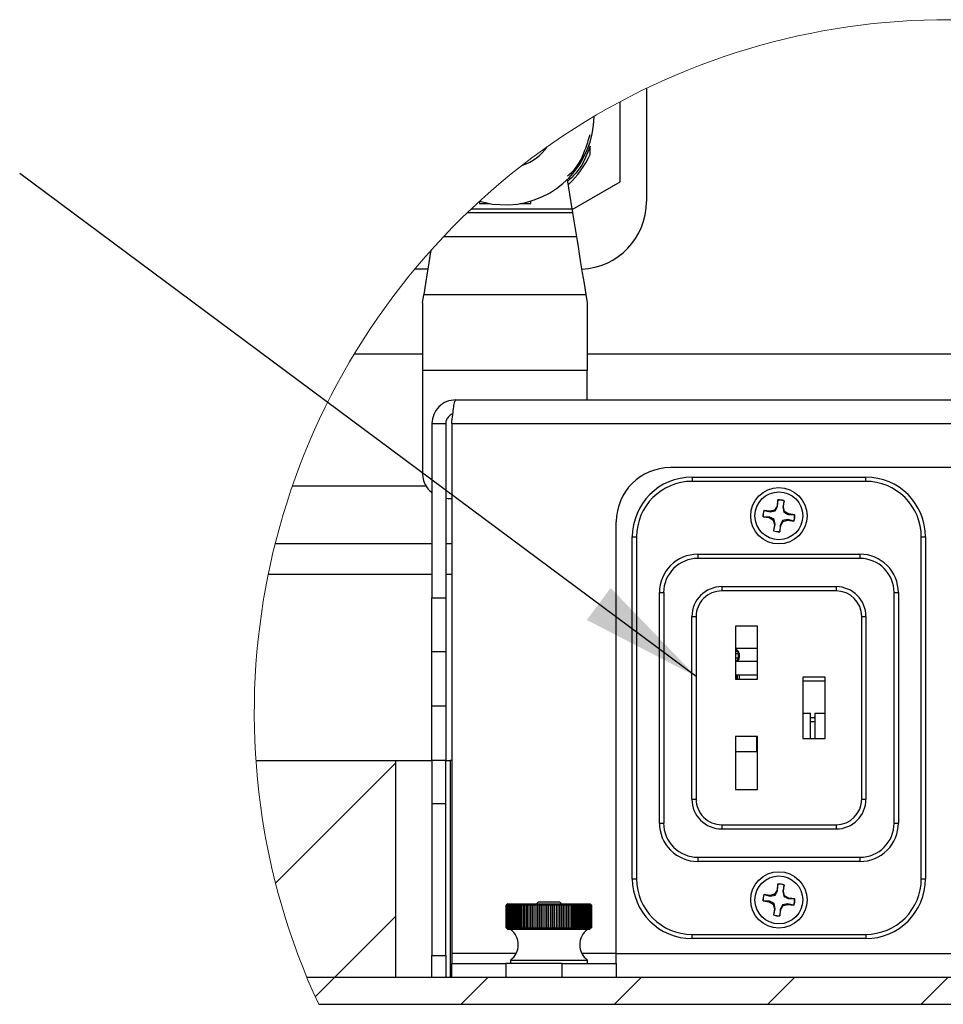
# Paper-space layout 'Sheet10' of a CAD drawing. Units: inches. Extents: x 0.4 to 16.6, y 0.2 to 21.9.
# Drawn here: x 12 to 13, y 5 to 6.1 of the extents above; entities that cross this region are included whole.
import ezdxf

# ---------------------------------------------------------------- set-up
doc = ezdxf.new("R2010")
doc.units = ezdxf.units.IN
doc.header["$MEASUREMENT"] = 0
doc.dimstyles.new('SLDDIMSTYLE0', dxfattribs={"dimtxt": 0.18, "dimasz": 0.14, "dimexe": 0, "dimexo": 0.0625, "dimgap": 0, "dimtad": 0, "dimtih": 1, "dimtoh": 1, "dimdec": 0, "dimrnd": 1e-09, "dimzin": 0, "dimdsep": 46, "dimtxsty": 'Standard', "dimsah": 1, "dimcen": 0.09, "dimadec": 0, "dimazin": 0, "dimtfac": 0.14, "dimtdec": 0, "dimtofl": 0, "dimtmove": 0, "dimatfit": 3, "dimfxl": 0, "dimfrac": 2, "dimtolj": 1, "dimtzin": 0, "dimarcsym": 0})

# ---------------------------------------------------------------- blocks, each defined once
blk = doc.blocks.new('SW_HATCH_0')
at = {"color": 0, "linetype": 'Continuous', "lineweight": 18}
for p, q in [((0.0703, 0.247), (-0.0684, 0.1084)), ((0.0703, 0.0703), (0, 0)), ((0, 0), (-0.0227, -0.0227)), ((0.1768, 0), (0.1455, -0.0312)), ((0.3536, 0), (0.3223, -0.0312)), ((0.5303, 0), (0.4991, -0.0312)), ((0.7071, 0), (0.6759, -0.0312)), ((0.8839, 0), (0.8526, -0.0312)), ((1.0607, 0), (1.0294, -0.0312)), ((1.2374, 0), (1.2062, -0.0312)), ((1.4142, 0), (1.383, -0.0312))]:
    blk.add_line(p, q, dxfattribs=at)

psp = doc.layouts.new('Sheet10')

# ---------------------------------------------------------------- linework, layer by layer
at = {"color": 7, "linetype": 'Continuous', "lineweight": 25}
for p, q in [((12.6865, 6.0166), (12.6865, 5.8862)), ((12.656, 5.9088), (12.656, 6.0011)), ((12.6215, 5.9405), (12.6215, 5.9499)), ((12.5951, 5.9114), (12.6005, 5.8778)), ((12.6007, 5.8769), (12.656, 5.9088)), ((12.4941, 5.8864), (12.4941, 5.8837)), ((12.4941, 5.8837), (12.5057, 5.8837)), ((12.5405, 5.8837), (12.5531, 5.8837)), ((12.5531, 5.8837), (12.5531, 5.8867)), ((12.6013, 5.873), (12.4797, 5.873)), ((12.4847, 5.8778), (12.6005, 5.8778)), ((12.6013, 5.873), (12.6058, 5.8455)), ((12.6058, 5.8455), (12.4524, 5.8455)), ((12.4344, 5.8081), (12.4192, 5.8081)), ((12.4281, 5.7695), (12.4297, 5.7789)), ((12.4297, 5.7789), (12.6166, 5.7789)), ((12.6166, 5.7789), (12.6181, 5.7695)), ((12.4281, 5.7695), (12.4281, 5.6914)), ((12.6181, 5.7695), (12.6181, 5.6914)), ((12.3498, 5.7106), (12.4281, 5.7106)), ((12.6181, 5.7106), (13.1776, 5.7106)), ((12.4281, 5.6914), (12.4281, 5.5733)), ((12.6181, 5.6914), (12.4281, 5.6914)), ((12.6181, 5.6576), (12.6181, 5.6914)), ((12.4667, 5.6576), (13.6617, 5.6576)), ((12.4392, 5.6301), (12.455, 5.6301)), ((12.4392, 5.6301), (12.4392, 5.4293)), ((12.455, 5.6301), (12.455, 5.4293)), ((12.4619, 5.6301), (12.4619, 5.0193)), ((12.4619, 5.6301), (13.6665, 5.6301)), ((13.4142, 5.5794), (12.7142, 5.5794)), ((12.7391, 5.5684), (12.9394, 5.5684)), ((12.7391, 5.5684), (12.7391, 5.5635)), ((12.9394, 5.5635), (12.7391, 5.5635)), ((12.9394, 5.5635), (12.9394, 5.5684)), ((12.455, 5.5442), (12.4577, 5.5438)), ((12.4577, 5.5438), (12.4619, 5.5438)), ((12.8381, 5.5422), (12.8371, 5.5351)), ((12.8378, 5.5348), (12.8381, 5.542)), ((12.8381, 5.542), (12.8381, 5.5422)), ((12.8453, 5.541), (12.8437, 5.534)), ((12.8444, 5.534), (12.8454, 5.5411)), ((12.8453, 5.541), (12.8454, 5.5411)), ((12.829, 5.529), (12.8219, 5.53)), ((12.8221, 5.5299), (12.8219, 5.53)), ((12.8221, 5.5299), (12.829, 5.5283)), ((12.8343, 5.5303), (12.829, 5.529)), ((12.829, 5.5283), (12.835, 5.5295)), ((12.829, 5.5283), (12.829, 5.529)), ((12.8371, 5.5351), (12.8343, 5.5303)), ((12.835, 5.5295), (12.8343, 5.5303)), ((12.8378, 5.5348), (12.8371, 5.5351)), ((12.8437, 5.534), (12.8444, 5.534)), ((12.8437, 5.534), (12.8449, 5.5281)), ((12.8458, 5.5287), (12.8444, 5.534)), ((12.8449, 5.5281), (12.8458, 5.5287)), ((12.8505, 5.526), (12.8458, 5.5287)), ((12.8209, 5.5227), (12.828, 5.5217)), ((12.8211, 5.5227), (12.8209, 5.5227)), ((12.8282, 5.5224), (12.8211, 5.5227)), ((12.8282, 5.5224), (12.828, 5.5217)), ((12.828, 5.5217), (12.8327, 5.5189)), ((12.8336, 5.5196), (12.8327, 5.5189)), ((12.8327, 5.5189), (12.8341, 5.5136)), ((12.8348, 5.5136), (12.8336, 5.5196)), ((12.8494, 5.5194), (12.8435, 5.5182)), ((12.8435, 5.5182), (12.8441, 5.5173)), ((12.8441, 5.5173), (12.8494, 5.5187)), ((12.8494, 5.5194), (12.8494, 5.5187)), ((12.8564, 5.5178), (12.8494, 5.5194)), ((12.8494, 5.5187), (12.8565, 5.5177)), ((12.8502, 5.5253), (12.8505, 5.526)), ((12.8502, 5.5253), (12.8574, 5.5249)), ((12.8576, 5.525), (12.8505, 5.526)), ((12.8564, 5.5178), (12.8565, 5.5177)), ((12.8574, 5.5249), (12.8576, 5.525)), ((12.6517, 5.0193), (12.6517, 5.5169)), ((12.8341, 5.5136), (12.8331, 5.5065)), ((12.8332, 5.5067), (12.8331, 5.5065)), ((12.8332, 5.5067), (12.8348, 5.5136)), ((12.8348, 5.5136), (12.8341, 5.5136)), ((12.8407, 5.5128), (12.8403, 5.5057)), ((12.8404, 5.5055), (12.8414, 5.5126)), ((12.8407, 5.5128), (12.8414, 5.5126)), ((12.8414, 5.5126), (12.8441, 5.5173)), ((12.6702, 5.4995), (12.6751, 5.4995)), ((12.6702, 5.1052), (12.6702, 5.4995)), ((12.6751, 5.4995), (12.6751, 5.1052)), ((12.8403, 5.5057), (12.8404, 5.5055)), ((13.0034, 5.4995), (13.0083, 5.4995)), ((13.0034, 5.1052), (13.0034, 5.4995)), ((13.0083, 5.4995), (13.0083, 5.1052)), ((12.2585, 5.4918), (12.4392, 5.4918)), ((12.455, 5.4918), (12.4619, 5.4918)), ((12.7457, 5.4795), (12.9327, 5.4795)), ((12.7457, 5.4795), (12.7457, 5.4746)), ((12.9327, 5.4746), (12.7457, 5.4746)), ((12.9327, 5.4795), (12.9327, 5.4746)), ((12.7733, 5.4421), (12.9052, 5.4421)), ((12.7733, 5.4421), (12.7733, 5.4372)), ((12.9052, 5.4421), (12.9052, 5.4372)), ((12.4392, 5.4293), (12.455, 5.4293)), ((12.4392, 5.3668), (12.4392, 5.4293)), ((12.455, 5.4293), (12.455, 5.3668)), ((12.7014, 5.1695), (12.7014, 5.4352)), ((12.7014, 5.4352), (12.7064, 5.4352)), ((12.7064, 5.4352), (12.7064, 5.1695)), ((12.9052, 5.4372), (12.7733, 5.4372)), ((12.9721, 5.4352), (12.977, 5.4352)), ((12.9721, 5.1695), (12.9721, 5.4352)), ((12.977, 5.4352), (12.977, 5.1695)), ((12.7388, 5.4077), (12.7438, 5.4077)), ((12.7388, 5.1971), (12.7388, 5.4077)), ((12.7438, 5.4077), (12.7438, 5.1971)), ((12.9347, 5.1971), (12.9347, 5.4077)), ((12.9347, 5.4077), (12.9396, 5.4077)), ((12.9396, 5.4077), (12.9396, 5.1971)), ((12.8146, 5.3964), (12.789, 5.3964)), ((12.789, 5.3964), (12.789, 5.3353)), ((12.8146, 5.3353), (12.8146, 5.3964)), ((12.789, 5.371), (12.8146, 5.371)), ((12.455, 5.3668), (12.4392, 5.3668)), ((12.4392, 5.3043), (12.4392, 5.3668)), ((12.455, 5.3668), (12.455, 5.3043)), ((12.7926, 5.3599), (12.7926, 5.365)), ((12.7936, 5.3599), (12.7936, 5.365)), ((12.789, 5.3562), (12.8146, 5.3562)), ((12.789, 5.3405), (12.8146, 5.3405)), ((12.7901, 5.3405), (12.7901, 5.3353)), ((12.7912, 5.3405), (12.7912, 5.3353)), ((12.7936, 5.3353), (12.7936, 5.3405)), ((12.8924, 5.3378), (12.8668, 5.3378)), ((12.8668, 5.3378), (12.8668, 5.2669)), ((12.8924, 5.2669), (12.8924, 5.3378)), ((12.789, 5.3353), (12.8146, 5.3353)), ((12.8668, 5.3334), (12.8924, 5.3334)), ((12.455, 5.3043), (12.4392, 5.3043)), ((12.4392, 5.2418), (12.4392, 5.3043)), ((12.455, 5.3043), (12.455, 5.2418)), ((12.8668, 5.2962), (12.8757, 5.2962)), ((12.8757, 5.2669), (12.8757, 5.2962)), ((12.8757, 5.2913), (12.8807, 5.2913)), ((12.8807, 5.2962), (12.8807, 5.2669)), ((12.8807, 5.2962), (12.8924, 5.2962)), ((12.789, 5.2694), (12.789, 5.2084)), ((12.8146, 5.2694), (12.789, 5.2694)), ((12.8137, 5.2519), (12.8137, 5.2694)), ((12.8146, 5.2084), (12.8146, 5.2694)), ((12.8668, 5.2669), (12.8924, 5.2669)), ((12.789, 5.2519), (12.8146, 5.2519)), ((12.2362, 5.2418), (12.3976, 5.2418)), ((12.3976, 4.9918), (12.3976, 5.2418)), ((12.3976, 5.2418), (12.4392, 5.2418)), ((12.455, 5.2418), (12.4392, 5.2418)), ((12.4392, 5.2418), (12.4392, 5.1918)), ((12.455, 5.2418), (12.4601, 5.2418)), ((12.455, 5.1918), (12.455, 5.2418)), ((12.4601, 5.2418), (12.4601, 4.9918)), ((12.4619, 5.2418), (12.4601, 5.2418)), ((12.789, 5.2084), (12.8146, 5.2084)), ((12.455, 5.1918), (12.4392, 5.1918)), ((12.4392, 5.1918), (12.4392, 5.0168)), ((12.455, 5.0168), (12.455, 5.1918)), ((12.7388, 5.1971), (12.7438, 5.1971)), ((12.9347, 5.1971), (12.9396, 5.1971)), ((12.7014, 5.1695), (12.7064, 5.1695)), ((12.7733, 5.1675), (12.9052, 5.1675)), ((12.7733, 5.1675), (12.7733, 5.1626)), ((12.9052, 5.1675), (12.9052, 5.1626)), ((12.9721, 5.1695), (12.977, 5.1695)), ((12.9052, 5.1626), (12.7733, 5.1626)), ((12.7457, 5.1301), (12.9327, 5.1301)), ((12.7457, 5.1301), (12.7457, 5.1252)), ((12.9327, 5.1252), (12.7457, 5.1252)), ((12.9327, 5.1301), (12.9327, 5.1252)), ((12.6702, 5.1052), (12.6751, 5.1052)), ((12.8381, 5.0993), (12.8371, 5.0922)), ((12.8378, 5.0919), (12.8381, 5.0991)), ((12.8381, 5.0991), (12.8381, 5.0993)), ((12.8453, 5.0981), (12.8437, 5.0911)), ((12.8444, 5.0911), (12.8454, 5.0982)), ((12.8453, 5.0981), (12.8454, 5.0982)), ((13.0034, 5.1052), (13.0083, 5.1052)), ((12.829, 5.0861), (12.8219, 5.0871)), ((12.8221, 5.087), (12.8219, 5.0871)), ((12.8221, 5.087), (12.829, 5.0854)), ((12.8343, 5.0874), (12.829, 5.0861)), ((12.829, 5.0854), (12.835, 5.0865)), ((12.829, 5.0854), (12.829, 5.0861)), ((12.8371, 5.0922), (12.8343, 5.0874)), ((12.835, 5.0865), (12.8343, 5.0874)), ((12.8378, 5.0919), (12.8371, 5.0922)), ((12.8437, 5.0911), (12.8444, 5.0911)), ((12.8437, 5.0911), (12.8449, 5.0851)), ((12.8458, 5.0858), (12.8444, 5.0911)), ((12.5266, 5.0765), (12.5249, 5.0747)), ((12.5251, 5.0747), (12.5249, 5.0747)), ((12.5249, 5.0747), (12.5249, 5.0747)), ((12.5249, 5.0747), (12.5249, 5.0487)), ((12.5249, 5.0487), (12.5249, 5.0747)), ((12.5253, 5.0747), (12.5251, 5.0747)), ((12.5251, 5.0487), (12.5251, 5.0747)), ((12.5256, 5.0747), (12.5253, 5.0747)), ((12.5253, 5.0747), (12.5253, 5.0487)), ((12.526, 5.0747), (12.5256, 5.0747)), ((12.5256, 5.0487), (12.5256, 5.0747)), ((12.5265, 5.0747), (12.526, 5.0747)), ((12.526, 5.0747), (12.526, 5.0487)), ((12.527, 5.0747), (12.5265, 5.0747)), ((12.5265, 5.0487), (12.5265, 5.0747)), ((12.5266, 5.0765), (12.5345, 5.0765)), ((12.5278, 5.0747), (12.527, 5.0747)), ((12.527, 5.0747), (12.527, 5.0487)), ((12.5285, 5.0747), (12.5278, 5.0747)), ((12.5278, 5.0487), (12.5278, 5.0747)), ((12.5295, 5.0747), (12.5285, 5.0747)), ((12.5285, 5.0747), (12.5285, 5.0487)), ((12.5294, 5.0487), (12.5294, 5.0747)), ((12.5302, 5.0747), (12.5295, 5.0747)), ((12.5295, 5.0487), (12.5295, 5.0747)), ((12.5314, 5.0747), (12.5302, 5.0747)), ((12.5302, 5.0747), (12.5302, 5.0487)), ((12.5311, 5.0487), (12.5311, 5.0747)), ((12.5324, 5.0747), (12.5314, 5.0747)), ((12.5314, 5.0487), (12.5314, 5.0747)), ((12.5337, 5.0747), (12.5324, 5.0747)), ((12.5324, 5.0747), (12.5324, 5.0487)), ((12.5332, 5.0487), (12.5332, 5.0747)), ((12.5348, 5.0747), (12.5337, 5.0747)), ((12.5337, 5.0487), (12.5337, 5.0747)), ((12.5345, 5.0765), (12.6216, 5.0765)), ((12.5363, 5.0747), (12.5348, 5.0747)), ((12.5348, 5.0747), (12.5348, 5.0487)), ((12.5356, 5.0487), (12.5356, 5.0747)), ((12.5375, 5.0747), (12.5363, 5.0747)), ((12.5363, 5.0487), (12.5363, 5.0747)), ((12.5392, 5.0747), (12.5375, 5.0747)), ((12.5375, 5.0747), (12.5375, 5.0487)), ((12.5382, 5.0487), (12.5382, 5.0747)), ((12.5405, 5.0747), (12.5392, 5.0747)), ((12.5392, 5.0487), (12.5392, 5.0747)), ((12.5424, 5.0747), (12.5405, 5.0747)), ((12.5405, 5.0747), (12.5405, 5.0487)), ((12.5412, 5.0487), (12.5412, 5.0747)), ((12.5438, 5.0747), (12.5424, 5.0747)), ((12.5424, 5.0487), (12.5424, 5.0747)), ((12.5458, 5.0747), (12.5438, 5.0747)), ((12.5438, 5.0747), (12.5438, 5.0487)), ((12.5444, 5.0487), (12.5444, 5.0747)), ((12.5473, 5.0747), (12.5458, 5.0747)), ((12.5458, 5.0487), (12.5458, 5.0747)), ((12.5494, 5.0747), (12.5473, 5.0747)), ((12.5473, 5.0747), (12.5473, 5.0487)), ((12.5478, 5.0487), (12.5478, 5.0747)), ((12.551, 5.0747), (12.5494, 5.0747)), ((12.5494, 5.0487), (12.5494, 5.0747)), ((12.5532, 5.0747), (12.551, 5.0747)), ((12.551, 5.0747), (12.551, 5.0487)), ((12.5514, 5.0487), (12.5514, 5.0747)), ((12.5549, 5.0747), (12.5532, 5.0747)), ((12.5532, 5.0487), (12.5532, 5.0747)), ((12.5572, 5.0747), (12.5549, 5.0747)), ((12.5549, 5.0747), (12.5549, 5.0487)), ((12.5552, 5.0487), (12.5552, 5.0747)), ((12.5589, 5.0747), (12.5572, 5.0747)), ((12.5572, 5.0487), (12.5572, 5.0747)), ((12.5613, 5.0747), (12.5589, 5.0747)), ((12.5589, 5.0747), (12.5589, 5.0487)), ((12.5592, 5.0487), (12.5592, 5.0747)), ((12.5619, 5.0787), (12.5597, 5.0765)), ((12.563, 5.0747), (12.5613, 5.0747)), ((12.5613, 5.0487), (12.5613, 5.0747)), ((12.5619, 5.0787), (12.5863, 5.0787)), ((12.5655, 5.0747), (12.563, 5.0747)), ((12.563, 5.0747), (12.563, 5.0487)), ((12.5632, 5.0487), (12.5632, 5.0747)), ((12.5672, 5.0747), (12.5655, 5.0747)), ((12.5655, 5.0487), (12.5655, 5.0747)), ((12.5697, 5.0747), (12.5672, 5.0747)), ((12.5672, 5.0747), (12.5672, 5.0487)), ((12.5674, 5.0487), (12.5674, 5.0747)), ((12.5715, 5.0747), (12.5697, 5.0747)), ((12.5697, 5.0487), (12.5697, 5.0747)), ((12.574, 5.0747), (12.5715, 5.0747)), ((12.5715, 5.0747), (12.5715, 5.0487)), ((12.5715, 5.0487), (12.5715, 5.0747)), ((12.5758, 5.0747), (12.574, 5.0747)), ((12.574, 5.0487), (12.574, 5.0747)), ((12.5783, 5.0747), (12.5758, 5.0747)), ((12.5758, 5.0747), (12.5758, 5.0487)), ((12.5782, 5.0747), (12.5782, 5.0487)), ((12.5801, 5.0747), (12.5783, 5.0747)), ((12.5783, 5.0487), (12.5783, 5.0747)), ((12.5826, 5.0747), (12.5801, 5.0747)), ((12.5801, 5.0747), (12.5801, 5.0487)), ((12.5824, 5.0747), (12.5824, 5.0487)), ((12.5843, 5.0747), (12.5826, 5.0747)), ((12.5826, 5.0487), (12.5826, 5.0747)), ((12.5868, 5.0747), (12.5843, 5.0747)), ((12.5843, 5.0747), (12.5843, 5.0487)), ((12.5885, 5.0765), (12.5863, 5.0787)), ((12.5865, 5.0747), (12.5865, 5.0487)), ((12.5885, 5.0747), (12.5868, 5.0747)), ((12.5868, 5.0487), (12.5868, 5.0747)), ((12.5908, 5.0747), (12.5885, 5.0747)), ((12.5885, 5.0747), (12.5885, 5.0487)), ((12.5905, 5.0747), (12.5905, 5.0487)), ((12.5925, 5.0747), (12.5908, 5.0747)), ((12.5908, 5.0487), (12.5908, 5.0747)), ((12.5948, 5.0747), (12.5925, 5.0747)), ((12.5925, 5.0747), (12.5925, 5.0487)), ((12.5944, 5.0747), (12.5944, 5.0487)), ((12.5964, 5.0747), (12.5948, 5.0747)), ((12.5948, 5.0487), (12.5948, 5.0747)), ((12.5986, 5.0747), (12.5964, 5.0747)), ((12.5964, 5.0747), (12.5964, 5.0487)), ((12.5982, 5.0747), (12.5982, 5.0487)), ((12.6002, 5.0747), (12.5986, 5.0747)), ((12.5986, 5.0487), (12.5986, 5.0747)), ((12.6023, 5.0747), (12.6002, 5.0747)), ((12.6002, 5.0747), (12.6002, 5.0487)), ((12.6017, 5.0747), (12.6017, 5.0487)), ((12.6037, 5.0747), (12.6023, 5.0747)), ((12.6023, 5.0487), (12.6023, 5.0747)), ((12.6057, 5.0747), (12.6037, 5.0747)), ((12.6037, 5.0747), (12.6037, 5.0487)), ((12.6051, 5.0747), (12.6051, 5.0487)), ((12.607, 5.0747), (12.6057, 5.0747)), ((12.6057, 5.0487), (12.6057, 5.0747)), ((12.6088, 5.0747), (12.607, 5.0747)), ((12.607, 5.0747), (12.607, 5.0487)), ((12.6082, 5.0747), (12.6082, 5.0487)), ((12.6101, 5.0747), (12.6088, 5.0747)), ((12.6088, 5.0487), (12.6088, 5.0747)), ((12.6117, 5.0747), (12.6101, 5.0747)), ((12.6101, 5.0747), (12.6101, 5.0487)), ((12.611, 5.0747), (12.611, 5.0487)), ((12.6129, 5.0747), (12.6117, 5.0747)), ((12.6117, 5.0487), (12.6117, 5.0747)), ((12.6144, 5.0747), (12.6129, 5.0747)), ((12.6129, 5.0747), (12.6129, 5.0487)), ((12.6136, 5.0747), (12.6136, 5.0487)), ((12.6154, 5.0747), (12.6144, 5.0747)), ((12.6144, 5.0487), (12.6144, 5.0747)), ((12.6167, 5.0747), (12.6154, 5.0747)), ((12.6154, 5.0747), (12.6154, 5.0487)), ((12.6158, 5.0747), (12.6158, 5.0487)), ((12.6175, 5.0747), (12.6167, 5.0747)), ((12.6167, 5.0487), (12.6167, 5.0747)), ((12.6187, 5.0747), (12.6175, 5.0747)), ((12.6175, 5.0747), (12.6175, 5.0487)), ((12.6178, 5.0747), (12.6178, 5.0487)), ((12.6194, 5.0747), (12.6187, 5.0747)), ((12.6187, 5.0487), (12.6187, 5.0747)), ((12.6203, 5.0747), (12.6194, 5.0747)), ((12.6194, 5.0747), (12.6194, 5.0487)), ((12.6194, 5.0747), (12.6194, 5.0487)), ((12.6209, 5.0747), (12.6203, 5.0747)), ((12.6203, 5.0487), (12.6203, 5.0747)), ((12.6216, 5.0747), (12.6209, 5.0747)), ((12.6209, 5.0747), (12.6209, 5.0487)), ((12.6233, 5.0747), (12.6216, 5.0765)), ((12.6221, 5.0747), (12.6216, 5.0747)), ((12.6216, 5.0487), (12.6216, 5.0747)), ((12.6226, 5.0747), (12.6221, 5.0747)), ((12.6221, 5.0747), (12.6221, 5.0487)), ((12.6228, 5.0747), (12.6226, 5.0747)), ((12.6226, 5.0487), (12.6226, 5.0747)), ((12.6231, 5.0747), (12.6228, 5.0747)), ((12.6228, 5.0747), (12.6228, 5.0487)), ((12.6232, 5.0747), (12.6231, 5.0747)), ((12.6231, 5.0487), (12.6231, 5.0747)), ((12.6233, 5.0747), (12.6232, 5.0747)), ((12.6232, 5.0747), (12.6232, 5.0487)), ((12.6233, 5.0487), (12.6233, 5.0747)), ((12.8209, 5.0798), (12.828, 5.0788)), ((12.8211, 5.0798), (12.8209, 5.0798)), ((12.8282, 5.0794), (12.8211, 5.0798)), ((12.8282, 5.0794), (12.828, 5.0788)), ((12.828, 5.0788), (12.8327, 5.076)), ((12.8336, 5.0767), (12.8327, 5.076)), ((12.8327, 5.076), (12.8341, 5.0707)), ((12.8348, 5.0707), (12.8336, 5.0767)), ((12.8494, 5.0765), (12.8435, 5.0753)), ((12.8435, 5.0753), (12.8441, 5.0744)), ((12.8441, 5.0744), (12.8494, 5.0758)), ((12.8449, 5.0851), (12.8458, 5.0858)), ((12.8505, 5.083), (12.8458, 5.0858)), ((12.8494, 5.0765), (12.8494, 5.0758)), ((12.8564, 5.0748), (12.8494, 5.0765)), ((12.8494, 5.0758), (12.8565, 5.0748)), ((12.8502, 5.0824), (12.8505, 5.083)), ((12.8502, 5.0824), (12.8574, 5.082)), ((12.8576, 5.082), (12.8505, 5.083)), ((12.8564, 5.0748), (12.8565, 5.0748)), ((12.8574, 5.082), (12.8576, 5.082)), ((12.8341, 5.0707), (12.8331, 5.0636)), ((12.8332, 5.0638), (12.8331, 5.0636)), ((12.8332, 5.0638), (12.8348, 5.0707)), ((12.8348, 5.0707), (12.8341, 5.0707)), ((12.8407, 5.0699), (12.8403, 5.0628)), ((12.8404, 5.0626), (12.8414, 5.0697)), ((12.8407, 5.0699), (12.8414, 5.0697)), ((12.8414, 5.0697), (12.8441, 5.0744)), ((12.8403, 5.0628), (12.8404, 5.0626)), ((12.5249, 5.0487), (12.5266, 5.0469)), ((12.5249, 5.0487), (12.5249, 5.0487)), ((12.5249, 5.0487), (12.5251, 5.0487)), ((12.5251, 5.0487), (12.5253, 5.0487)), ((12.5253, 5.0487), (12.5256, 5.0487)), ((12.5256, 5.0487), (12.526, 5.0487)), ((12.526, 5.0487), (12.5265, 5.0487)), ((12.5265, 5.0487), (12.527, 5.0487)), ((12.6216, 5.0469), (12.5266, 5.0469)), ((12.527, 5.0487), (12.5278, 5.0487)), ((12.5278, 5.0487), (12.5285, 5.0487)), ((12.5285, 5.0487), (12.5295, 5.0487)), ((12.5295, 5.0487), (12.5302, 5.0487)), ((12.5302, 5.0487), (12.5314, 5.0487)), ((12.5314, 5.0487), (12.5324, 5.0487)), ((12.5324, 5.0487), (12.5337, 5.0487)), ((12.5337, 5.0487), (12.5348, 5.0487)), ((12.5348, 5.0487), (12.5363, 5.0487)), ((12.5363, 5.0487), (12.5375, 5.0487)), ((12.5375, 5.0487), (12.5392, 5.0487)), ((12.5392, 5.0487), (12.5405, 5.0487)), ((12.5405, 5.0487), (12.5424, 5.0487)), ((12.5424, 5.0487), (12.5438, 5.0487)), ((12.5438, 5.0487), (12.5458, 5.0487)), ((12.5458, 5.0487), (12.5473, 5.0487)), ((12.5473, 5.0487), (12.5494, 5.0487)), ((12.5494, 5.0487), (12.551, 5.0487)), ((12.551, 5.0487), (12.5532, 5.0487)), ((12.5532, 5.0487), (12.5549, 5.0487)), ((12.5549, 5.0487), (12.5572, 5.0487)), ((12.5572, 5.0487), (12.5589, 5.0487)), ((12.5589, 5.0487), (12.5613, 5.0487)), ((12.5613, 5.0487), (12.563, 5.0487)), ((12.563, 5.0487), (12.5655, 5.0487)), ((12.5655, 5.0487), (12.5672, 5.0487)), ((12.5672, 5.0487), (12.5697, 5.0487)), ((12.5697, 5.0487), (12.5715, 5.0487)), ((12.5715, 5.0487), (12.574, 5.0487)), ((12.574, 5.0487), (12.5758, 5.0487)), ((12.5758, 5.0487), (12.5783, 5.0487)), ((12.5783, 5.0487), (12.5801, 5.0487)), ((12.5801, 5.0487), (12.5826, 5.0487)), ((12.5826, 5.0487), (12.5843, 5.0487)), ((12.5843, 5.0487), (12.5868, 5.0487)), ((12.5868, 5.0487), (12.5885, 5.0487)), ((12.5885, 5.0487), (12.5908, 5.0487)), ((12.5908, 5.0487), (12.5925, 5.0487)), ((12.5925, 5.0487), (12.5948, 5.0487)), ((12.5948, 5.0487), (12.5964, 5.0487)), ((12.5964, 5.0487), (12.5986, 5.0487)), ((12.5986, 5.0487), (12.6002, 5.0487)), ((12.6002, 5.0487), (12.6023, 5.0487)), ((12.6023, 5.0487), (12.6037, 5.0487)), ((12.6037, 5.0487), (12.6057, 5.0487)), ((12.6057, 5.0487), (12.607, 5.0487)), ((12.607, 5.0487), (12.6088, 5.0487)), ((12.6088, 5.0487), (12.6101, 5.0487)), ((12.6101, 5.0487), (12.6117, 5.0487)), ((12.6117, 5.0487), (12.6129, 5.0487)), ((12.6129, 5.0487), (12.6144, 5.0487)), ((12.6144, 5.0487), (12.6154, 5.0487)), ((12.6154, 5.0487), (12.6167, 5.0487)), ((12.6167, 5.0487), (12.6175, 5.0487)), ((12.6175, 5.0487), (12.6187, 5.0487)), ((12.6187, 5.0487), (12.6194, 5.0487)), ((12.6194, 5.0487), (12.6203, 5.0487)), ((12.6203, 5.0487), (12.6209, 5.0487)), ((12.6209, 5.0487), (12.6216, 5.0487)), ((12.6216, 5.0487), (12.6221, 5.0487)), ((12.6221, 5.0487), (12.6226, 5.0487)), ((12.6226, 5.0487), (12.6228, 5.0487)), ((12.6228, 5.0487), (12.6231, 5.0487)), ((12.6231, 5.0487), (12.6232, 5.0487)), ((12.6232, 5.0487), (12.6233, 5.0487)), ((12.7391, 5.0412), (12.9394, 5.0412)), ((12.7391, 5.0363), (12.7391, 5.0412)), ((12.9394, 5.0412), (12.9394, 5.0363)), ((12.9394, 5.0363), (12.7391, 5.0363)), ((12.4619, 5.0193), (12.4619, 5.0076)), ((12.6517, 5.0076), (12.6517, 5.0193)), ((12.4392, 5.0168), (12.455, 5.0168)), ((12.4392, 4.9918), (12.4392, 5.0168)), ((12.455, 5.0168), (12.455, 4.9918)), ((12.4619, 4.9918), (12.4619, 5.0076)), ((12.4619, 5.0076), (12.5244, 5.0076)), ((12.5244, 5.0076), (12.5244, 4.9918)), ((12.5892, 5.0076), (12.5244, 5.0076)), ((12.5298, 5.0115), (12.5298, 5.0076)), ((12.5298, 5.0115), (12.6184, 5.0115)), ((12.5892, 4.9918), (12.5892, 5.0076)), ((12.5892, 5.0076), (12.6517, 5.0076)), ((12.6184, 5.0076), (12.6184, 5.0115)), ((12.6517, 5.0076), (12.6517, 4.9918)), ((12.2949, 4.9918), (12.3976, 4.9918)), ((12.2949, 4.9918), (13.7716, 4.9918)), ((12.3086, 4.9606), (13.7579, 4.9606))]:
    psp.add_line(p, q, dxfattribs=at)
at = {"color": 8, "linetype": 'Continuous', "lineweight": 25}
for p, q in [((12.2783, 5.5583), (12.4325, 5.5583)), ((12.2504, 5.4566), (12.4392, 5.4566)), ((12.455, 5.4566), (12.4619, 5.4566)), ((12.789, 5.3677), (12.7914, 5.3677)), ((12.789, 5.365), (12.7926, 5.365)), ((12.789, 5.3599), (12.7926, 5.3599)), ((12.7914, 5.3677), (12.7924, 5.3677)), ((12.7926, 5.365), (12.7936, 5.365)), ((12.7926, 5.3599), (12.7936, 5.3599)), ((12.8807, 5.2863), (12.8757, 5.2863)), ((12.5363, 5.0193), (12.4619, 5.0193)), ((12.6517, 5.0193), (12.6119, 5.0193)), ((12.6517, 5.0192), (13.4767, 5.0192))]:
    psp.add_line(p, q, dxfattribs=at)
at = {"color": 7, "linetype": 'Continuous', "lineweight": 25, "flags": 128}
for points in [[(12.4943, 5.8866), (12.5085, 5.8833), (12.5275, 5.8823)], [(12.6005, 5.8778), (12.6007, 5.8769), (12.6008, 5.876), (12.601, 5.8752), (12.6011, 5.8744), (12.6012, 5.8738), (12.6013, 5.8733), (12.6013, 5.873)], [(12.6058, 5.8455), (12.6065, 5.841), (12.6076, 5.8344), (12.609, 5.8258), (12.6106, 5.8156), (12.6125, 5.8041), (12.6145, 5.7917), (12.6166, 5.7789)], [(12.4379, 5.8296), (12.4372, 5.8258), (12.4356, 5.8156), (12.4337, 5.8041), (12.4317, 5.7917), (12.4297, 5.7789)], [(12.7914, 5.3677), (12.79, 5.369), (12.789, 5.3697)]]:
    psp.add_lwpolyline(points, dxfattribs=at)
at = {"color": 7, "linetype": 'Continuous', "lineweight": 25}
for centre, radius in [((12.8392, 5.5238), 0.0325), ((12.8392, 5.5238), 0.0276), ((12.8392, 5.0809), 0.0325), ((12.8392, 5.0809), 0.0276)]:
    psp.add_circle(centre, radius, dxfattribs=at)
at = {"color": 7, "linetype": 'Continuous', "lineweight": 18}
psp.add_arc((13.0332, 5.2969), 0.7989, 0, 204.8986, dxfattribs=at)
at = {"color": 7, "linetype": 'Continuous', "lineweight": 25}
for centre, radius, start, end in [((12.5233, 5.9851), 0.1028, 272.3343, 359.5921), ((12.5269, 5.9804), 0.0548, 287.6598, 325.3979), ((12.5231, 5.9856), 0.1083, 312.3495, 335.3796), ((12.6084, 5.8862), 0.0781, 272.5465, 359.9999), ((12.7142, 5.5169), 0.0625, 90.0002, 180), ((12.7391, 5.4995), 0.0689, 90, 180), ((12.7391, 5.4995), 0.064, 90.0003, 179.9997), ((12.9394, 5.4995), 0.0689, 0.0004, 89.9999), ((12.9394, 5.4995), 0.064, 359.9994, 90.0006), ((12.8392, 5.5238), 0.0184, 70.4339, 93.512), ((12.8392, 5.5238), 0.0182, 70.5164, 93.4287), ((12.8392, 5.5238), 0.0184, 160.4312, 183.5126), ((12.8392, 5.5238), 0.0182, 160.5119, 183.4332), ((12.8392, 5.5238), 0.0182, 340.518, 3.4314), ((12.8392, 5.5238), 0.0184, 340.4379, 3.5105), ((12.8392, 5.5238), 0.0184, 250.4353, 273.5112), ((12.8392, 5.5238), 0.0182, 250.5153, 273.4321), ((12.7457, 5.4352), 0.0443, 90.0002, 180.0002), ((12.7457, 5.4352), 0.0394, 90, 180.0004), ((12.9327, 5.4352), 0.0443, 359.9991, 90.0005), ((12.9327, 5.4352), 0.0394, 0.0003, 89.9997), ((12.7733, 5.4077), 0.0344, 90.0005, 179.9992), ((12.9052, 5.4077), 0.0344, 0.0008, 89.999), ((12.7733, 5.4077), 0.0295, 89.9995, 180.0005), ((12.9052, 5.4077), 0.0295, 0.0005, 89.999), ((12.7689, 5.3424), 0.0346, 47.2111, 54.3516), ((12.7889, 5.3599), 0.00372, 272.7276, 359.999), ((12.7898, 5.3599), 0.00372, 269.9991, 359.9986), ((12.7889, 5.365), 0.00372, 0.0024, 47.1985), ((12.7898, 5.365), 0.00372, 0.0024, 47.1985), ((12.7733, 5.1971), 0.0344, 180.0004, 269.9999), ((12.7733, 5.1971), 0.0295, 179.9992, 270.0005), ((12.9052, 5.1971), 0.0295, 270.001, 359.9998), ((12.9052, 5.1971), 0.0344, 270.0006, 359.9996), ((12.7457, 5.1695), 0.0443, 179.9998, 269.9998), ((12.7457, 5.1695), 0.0394, 179.9994, 270.0004), ((12.9327, 5.1695), 0.0443, 269.9995, 0.0009), ((12.9327, 5.1695), 0.0394, 269.9999, 359.9998), ((12.7391, 5.1052), 0.0689, 180, 270), ((12.7391, 5.1052), 0.064, 180.0003, 269.9997), ((12.8392, 5.0809), 0.0184, 70.4372, 93.5109), ((12.8392, 5.0809), 0.0182, 70.5119, 93.4332), ((12.9394, 5.1052), 0.064, 269.9994, 0.0006), ((12.9394, 5.1052), 0.0689, 270.0001, 359.9996), ((12.8392, 5.0809), 0.0184, 160.4305, 183.513), ((12.8392, 5.0809), 0.0182, 160.5119, 183.4332), ((12.8392, 5.0809), 0.0182, 340.5187, 3.431), ((12.8392, 5.0809), 0.0184, 340.4386, 3.5101), ((12.8392, 5.0809), 0.0184, 250.4319, 273.5123), ((12.8392, 5.0809), 0.0182, 250.5119, 273.4332), ((12.5165, 5.0292), 0.0221, 306.8699, 53.1301), ((12.6317, 5.0292), 0.0221, 126.8699, 233.1301)]:
    psp.add_arc(centre, radius, start, end, dxfattribs=at)
for points, knots in [([(12.5955, 5.9158), (12.596, 5.9161), (12.6056, 5.9233), (12.6147, 5.9406), (12.6197, 5.9574), (12.6215, 5.9634)], [0, 0, 0, 0, 0.0340251, 0.6526714, 1, 1, 1, 1]), ([(12.6215, 5.9499), (12.6177, 5.9399), (12.6118, 5.9248), (12.6002, 5.9138), (12.5962, 5.91)], [0, 0, 0, 0, 0.657391, 1, 1, 1, 1]), ([(12.4667, 5.6576), (12.4631, 5.6571), (12.4559, 5.6563), (12.4468, 5.65), (12.4405, 5.6409), (12.4396, 5.6337), (12.4392, 5.6301)], [0, 0, 0, 0, 0.249999, 0.5, 0.75, 1, 1, 1, 1]), ([(12.4619, 5.6301), (12.4623, 5.6336), (12.463, 5.6401), (12.4643, 5.6485), (12.4648, 5.6545), (12.4663, 5.6569), (12.4667, 5.6576)], [0, 0, 0, 0, 0.377124, 0.697631, 0.914129, 1, 1, 1, 1]), ([(12.4632, 5.6411), (12.4629, 5.6411), (12.461, 5.6407), (12.4583, 5.6385), (12.4555, 5.6347), (12.4552, 5.6316), (12.455, 5.6301)], [0, 0, 0, 0, 0.067369, 0.378238, 0.68912, 1, 1, 1, 1]), ([(12.4281, 5.5733), (12.4284, 5.5703), (12.429, 5.5642), (12.433, 5.5561), (12.4372, 5.5522), (12.4392, 5.5504)], [0, 0, 0, 0, 0.34612, 0.693038, 1, 1, 1, 1]), ([(12.835, 5.5295), (12.8354, 5.5302), (12.8362, 5.5317), (12.8371, 5.5335), (12.8376, 5.5345), (12.8378, 5.5348)], [0, 0, 0, 0, 0.422831, 0.821173, 1, 1, 1, 1]), ([(12.8336, 5.5196), (12.8329, 5.52), (12.8314, 5.5208), (12.8296, 5.5217), (12.8285, 5.5222), (12.8282, 5.5224)], [0, 0, 0, 0, 0.422841, 0.821216, 1, 1, 1, 1]), ([(12.8435, 5.5182), (12.8427, 5.5167), (12.8418, 5.5149), (12.8409, 5.5131), (12.8407, 5.5128)], [0, 0, 0, 0, 0.821168, 1, 1, 1, 1]), ([(12.8449, 5.5281), (12.8463, 5.5273), (12.8481, 5.5264), (12.8499, 5.5255), (12.8502, 5.5253)], [0, 0, 0, 0, 0.821203, 1, 1, 1, 1]), ([(12.835, 5.0865), (12.8354, 5.0873), (12.8362, 5.0888), (12.8371, 5.0906), (12.8376, 5.0916), (12.8378, 5.0919)], [0, 0, 0, 0, 0.422834, 0.821181, 1, 1, 1, 1]), ([(12.8336, 5.0767), (12.8329, 5.0771), (12.8314, 5.0779), (12.8296, 5.0788), (12.8285, 5.0793), (12.8282, 5.0794)], [0, 0, 0, 0, 0.422853, 0.821216, 1, 1, 1, 1]), ([(12.8435, 5.0753), (12.8427, 5.0738), (12.8418, 5.072), (12.8409, 5.0702), (12.8407, 5.0699)], [0, 0, 0, 0, 0.821168, 1, 1, 1, 1]), ([(12.8449, 5.0851), (12.8463, 5.0844), (12.8481, 5.0834), (12.8499, 5.0825), (12.8502, 5.0824)], [0, 0, 0, 0, 0.821212, 1, 1, 1, 1])]:
    psp.add_open_spline(points, degree=3, knots=knots, dxfattribs=at)

# ---------------------------------------------------------------- block references
at = {"color": 7, "linetype": 'Continuous', "lineweight": 18}
psp.add_blockref('SW_HATCH_0', (12.3273, 4.9918), dxfattribs=at)

# ---------------------------------------------------------------- leaders
at = {"color": 7, "linetype": 'Continuous', "lineweight": 0}
psp.add_leader([(12.7438, 5.3386), (11.9638, 5.9186)], dimstyle='SLDDIMSTYLE0', dxfattribs=at)

doc.saveas('drawing.dxf')
